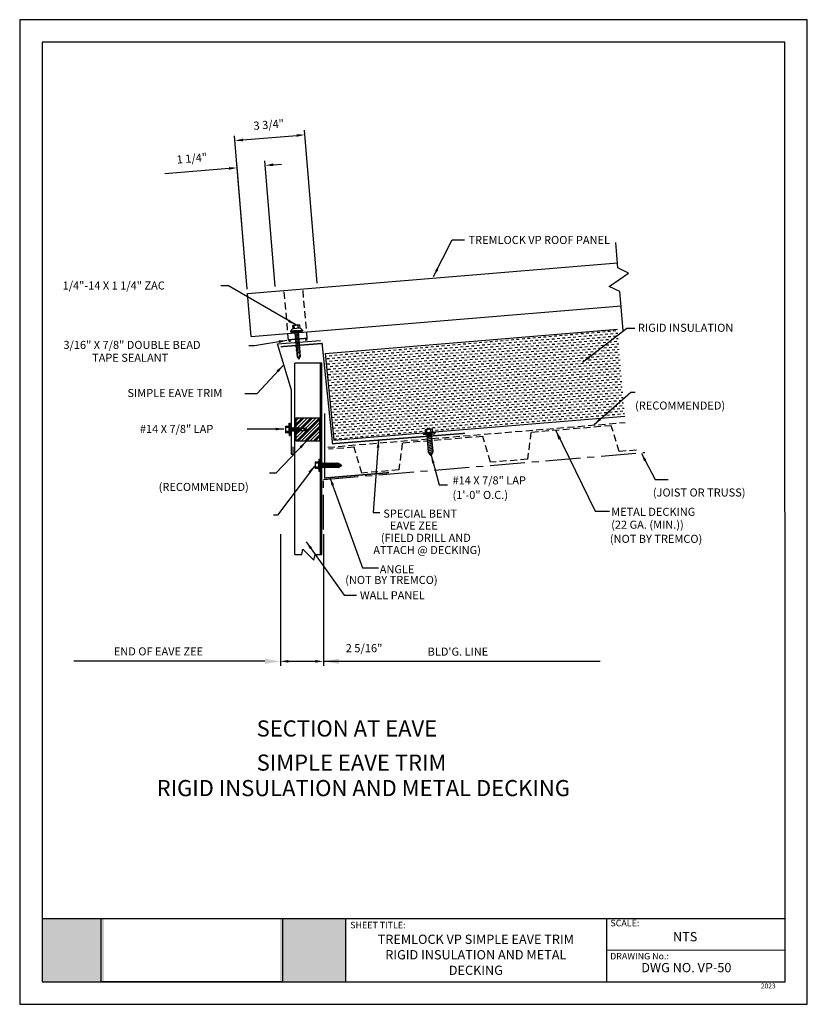
# Model space of a CAD drawing. Extents: x 0 to 42.4, y 0 to 53.
import ezdxf

# ---------------------------------------------------------------- set-up
doc = ezdxf.new("R2010")
doc.units = 0
doc.header["$LTSCALE"] = 1.5
doc.header["$MEASUREMENT"] = 0
for name, pattern in [('D9$0$CENTER', [2, 1.25, -0.25, 0.25, -0.25]), ('D9$0$DASHED', [0.75, 0.5, -0.25]), ('D9$0$HIDDEN', [0.375, 0.25, -0.125]), ('D9$0$PHANTOM', [2.5, 1.25, -0.25, 0.25, -0.25, 0.25, -0.25])]:
    doc.linetypes.add(name, pattern=pattern)
doc.layers.get('0').update_dxf_attribs({"linetype": 'CONTINUOUS'})
doc.layers.get('DEFPOINTS').update_dxf_attribs({"linetype": 'CONTINUOUS'})
for name, color, linetype in [('D9$0$ACCESSORIES', 30, 'CONTINUOUS'), ('D9$0$CEN', 9, 'D9$0$CENTER'), ('D9$0$DIM', 2, 'CONTINUOUS'), ('D9$0$FASTENER', 1, 'CONTINUOUS'), ('D9$0$NOTBYMCELROY', 8, 'D9$0$HIDDEN'), ('D9$0$REDIRON', 4, 'CONTINUOUS'), ('D9$0$SHEETING', 5, 'CONTINUOUS'), ('D9$0$STEELLINE', 4, 'D9$0$PHANTOM'), ('D9$0$TRIM', 3, 'CONTINUOUS'), ('PDF19_Images', 7, 'CONTINUOUS'), ('PDF9_PDF2_Geometry', 7, 'CONTINUOUS'), ('PDF9_Text', 7, 'CONTINUOUS')]:
    doc.layers.add(name, color=color, linetype=linetype)
doc.styles.add('D9$0$ROMANS', font='ROMANS')
doc.styles.add('D9$0$STANDARD', font='romans')
doc.styles.add('PDF Arial', font='arial.ttf')
doc.dimstyles.new('D9$0$MCELROY1$0', dxfattribs={"dimtxt": 0.0938, "dimasz": 0.125, "dimexe": 0.0625, "dimexo": 0.0625, "dimgap": 0.0625, "dimtad": 1, "dimdec": 4, "dimzin": 3, "dimdsep": 46, "dimlunit": 4, "dimtxsty": 'D9$0$STANDARD', "dimcen": 0, "dimclrd": 2, "dimclre": 2, "dimclrt": 1, "dimadec": 0, "dimazin": 0, "dimtfac": 1, "dimtdec": 0, "dimtofl": 0, "dimtmove": 0, "dimatfit": 3, "dimfxl": 1, "dimfrac": 2, "dimtolj": 1, "dimtzin": 0, "dimarcsym": 0})
doc.dimstyles.new('D9$0$MCELROY1$7', dxfattribs={"dimtxt": 0.0938, "dimasz": 0.125, "dimexe": 0.0625, "dimexo": 0.0625, "dimgap": 0.0625, "dimtad": 0, "dimtih": 1, "dimtoh": 1, "dimdec": 0, "dimzin": 3, "dimdsep": 46, "dimlunit": 4, "dimtxsty": 'D9$0$STANDARD', "dimcen": 0, "dimclrd": 2, "dimclre": 2, "dimclrt": 1, "dimadec": 0, "dimazin": 0, "dimtfac": 1, "dimtdec": 0, "dimtofl": 0, "dimtmove": 0, "dimatfit": 3, "dimfxl": 1, "dimfrac": 2, "dimtolj": 1, "dimtzin": 0, "dimarcsym": 0})
picture_1 = doc.add_image_def('image1.png', size_in_pixel=(7830, 2734))

# ---------------------------------------------------------------- blocks, each defined once
blk = doc.blocks.new('*D158')
at = {"layer": 'D9$0$DIM', "color": 0, "lineweight": -2, "transparency": 16777216}
for p, q in [((14.026, 25.292), (14.026, 18.203)), ((16.341, 25.292), (16.341, 18.203)), ((14.463, 18.453), (15.903, 18.453)), ((16.341, 18.453), (20.278, 18.453))]:
    blk.add_line(p, q, dxfattribs=at)
at = {"layer": 'D9$0$DIM', "color": 0, "transparency": 16777216}
for points in [[(14.463, 18.526), (14.463, 18.38), (14.026, 18.453)], [(15.903, 18.526), (15.903, 18.38), (16.341, 18.453)]]:
    blk.add_solid(points, dxfattribs=at)
at = {"layer": 'DEFPOINTS', "color": 0, "transparency": 16777216}
for p in [(14.026, 25.542), (16.341, 25.542), (16.341, 18.453)]:
    blk.add_point(p, dxfattribs=at)
at = {"layer": 'D9$0$DIM', "color": 0, "transparency": 16777216, "insert": (18.528, 19.162), "char_height": 0.4375, "attachment_point": 5, "style": 'D9$0$ROMANS'}
blk.add_mtext('\\A1;2 5/16"', dxfattribs=at)
blk = doc.blocks.new('*X157')
at = {"color": 0}
for p, q in [((20.608, 16.718), (21.298, 17.409)), ((20.608, 17.072), (20.944, 17.409)), ((20.608, 16.763), (21.253, 17.409)), ((20.608, 17.116), (20.9, 17.409)), ((20.608, 16.453), (21.563, 17.409)), ((20.608, 16.807), (21.209, 17.409)), ((20.608, 17.16), (20.856, 17.409)), ((20.608, 16.586), (21.43, 17.409)), ((20.608, 16.939), (21.077, 17.409)), ((20.608, 17.293), (20.723, 17.409)), ((20.647, 16.448), (21.568, 17.369)), ((20.691, 16.448), (21.568, 17.325)), ((20.824, 16.448), (21.568, 17.192)), ((20.956, 16.448), (21.568, 17.06)), ((21, 16.448), (21.568, 17.016)), ((21.045, 16.448), (21.568, 16.971)), ((21.177, 16.448), (21.568, 16.839)), ((21.31, 16.448), (21.568, 16.706)), ((21.354, 16.448), (21.568, 16.662)), ((21.398, 16.448), (21.568, 16.618)), ((21.531, 16.448), (21.568, 16.485))]:
    blk.add_line(p, q, dxfattribs=at)
blk = doc.blocks.new('*D159')
at = {"layer": 'D9$0$DIM', "color": 0, "lineweight": -2, "transparency": 16777216}
for p, q in [((12.243, 38.484), (11.557, 46.716)), ((12.013, 46.504), (14.906, 46.745)), ((16.007, 38.798), (15.321, 47.03))]:
    blk.add_line(p, q, dxfattribs=at)
at = {"layer": 'D9$0$DIM', "color": 0, "transparency": 16777216}
for points in [[(14.9, 46.817), (14.912, 46.672), (15.342, 46.781)], [(12.007, 46.576), (12.019, 46.431), (11.577, 46.467)]]:
    blk.add_solid(points, dxfattribs=at)
at = {"layer": 'DEFPOINTS', "color": 0, "transparency": 16777216}
for p in [(15.342, 46.781), (12.263, 38.235), (16.028, 38.549)]:
    blk.add_point(p, dxfattribs=at)
at = {"layer": 'D9$0$DIM', "color": 0, "transparency": 16777216, "insert": (13.401, 47.33), "char_height": 0.4375, "attachment_point": 5, "rotation": 4.7636, "style": 'D9$0$ROMANS'}
blk.add_mtext('\\A1;3 3/4"', dxfattribs=at)
blk = doc.blocks.new('*D160')
at = {"layer": 'D9$0$DIM', "color": 0, "lineweight": -2, "transparency": 16777216}
for p, q in [((12.243, 38.484), (11.678, 45.255)), ((13.751, 38.61), (13.187, 45.381)), ((13.644, 45.168), (14.08, 45.204)), ((11.263, 44.97), (7.817, 44.683))]:
    blk.add_line(p, q, dxfattribs=at)
at = {"layer": 'D9$0$DIM', "color": 0, "transparency": 16777216}
for points in [[(11.257, 45.042), (11.269, 44.897), (11.699, 45.006)], [(13.638, 45.241), (13.65, 45.095), (13.208, 45.132)]]:
    blk.add_solid(points, dxfattribs=at)
at = {"layer": 'DEFPOINTS', "color": 0, "transparency": 16777216}
for p in [(11.699, 45.006), (12.263, 38.235), (13.772, 38.361)]:
    blk.add_point(p, dxfattribs=at)
at = {"layer": 'D9$0$DIM', "color": 0, "transparency": 16777216, "insert": (9.263, 45.514), "char_height": 0.4375, "attachment_point": 5, "rotation": 4.7636, "style": 'D9$0$ROMANS'}
blk.add_mtext('\\A1;1 1/4"', dxfattribs=at)
blk = doc.blocks.new('D9$0$LAPTEK')
at = {"layer": 'D9$0$FASTENER', "linetype": 'Continuous'}
for p, q in [((0, 0.15625), (0, -0.15625)), ((0, 0.15625), (0.15625, 0.15625)), ((0.15625, 0.09375), (0.009697, 0.082169)), ((0.010001, 0.10375), (0.010001, 0.082169)), ((0.15625, 0.09375), (0.010371, 0.101189)), ((0.171875, 0.1875), (0.15625, 0.1875)), ((0.15625, 0.1875), (0.15625, 0.15625)), ((0.15625, 0.15625), (0.15625, -0.15625)), ((0.171875, 0), (0.171875, 0.28125)), ((0.171875, 0.28125), (0.203125, 0.28125)), ((0.171875, -0.1875), (0.171875, 0.1875)), ((0.203125, 0.28125), (0.203125, 0)), ((0.203125, 0.255485), (0.203125, 0.25814)), ((0.203125, 0.242343), (0.203125, 0.255883)), ((0.203125, -0.255625), (0.203125, 0.255624)), ((0.203125, 0.255624), (0.203125, 0)), ((0.203125, 0.242343), (0.203125, 0.242343)), ((0.224375, 0.265625), (0.213126, 0.265625)), ((0.234375, -0.255625), (0.234375, 0.255762)), ((0.234375, 0), (0.234375, 0.255624)), ((0.234375, 0.0625), (0.91016, 0.0625)), ((0.234419, 0.25814), (0.234419, 0.242343)), ((0.234419, 0.255883), (0.234419, 0.238581)), ((0.263211, 0.09375), (0.260955, 0.0625)), ((0.263211, 0.09375), (0.26981, 0.078125)), ((0.26981, 0.078125), (0.300124, -0.078125)), ((0.325711, 0.09375), (0.323455, 0.0625)), ((0.325711, 0.09375), (0.33231, 0.078125)), ((0.33231, 0.078125), (0.362624, -0.078125)), ((0.388211, 0.09375), (0.385955, 0.0625)), ((0.388211, 0.09375), (0.39481, 0.078125)), ((0.39481, 0.078125), (0.425124, -0.078125)), ((0.450711, 0.09375), (0.448455, 0.0625)), ((0.450711, 0.09375), (0.45731, 0.078125)), ((0.45731, 0.078125), (0.487624, -0.078125)), ((0.513211, 0.09375), (0.510955, 0.0625)), ((0.513211, 0.09375), (0.51981, 0.078125)), ((0.51981, 0.078125), (0.550124, -0.078125)), ((0.575711, 0.09375), (0.573455, 0.0625)), ((0.575711, 0.09375), (0.58231, 0.078125)), ((0.58231, 0.078125), (0.612624, -0.078125)), ((0.641497, 0.09375), (0.639243, 0.0625)), ((0.641497, 0.09375), (0.648096, 0.078125)), ((0.66462, -0.007044), (0.648096, 0.078125)), ((0.695982, 0.02943), (0.759388, 0.0625)), ((0.773939, 0.0625), (0.997876, -0.007242)), ((0.997876, -0.007242), (0.91016, 0.0625)), ((0.15625, -0.15625), (0, -0.15625)), ((0.15625, -0.09375), (0.009697, -0.08217)), ((0.009697, -0.08217), (0.009697, -0.10119)), ((0.15625, -0.09375), (0.010371, -0.10119)), ((0.15625, -0.15625), (0.15625, -0.1875)), ((0.15625, -0.1875), (0.171875, -0.1875)), ((0.171875, 0), (0.171875, -0.28125)), ((0.171875, -0.28125), (0.203125, -0.28125)), ((0.203125, -0.28125), (0.203125, 0)), ((0.203125, 0), (0.203125, 0)), ((0.203125, 0), (0.203125, 0)), ((0.203125, 0), (0.234375, 0)), ((0.234375, 0), (0.203125, 0)), ((0.203125, 0), (0.203125, -0.255625)), ((0.213126, -0.265625), (0.224375, -0.265625)), ((0.234375, -0.255625), (0.234375, 0)), ((0.904171, -0.0625), (0.234375, -0.0625)), ((0.299267, -0.09375), (0.284363, -0.0625)), ((0.299267, -0.09375), (0.300124, -0.078125)), ((0.361767, -0.09375), (0.346863, -0.0625)), ((0.361767, -0.09375), (0.362624, -0.078125)), ((0.424267, -0.09375), (0.409363, -0.0625)), ((0.424267, -0.09375), (0.425124, -0.078125)), ((0.486767, -0.09375), (0.471863, -0.0625)), ((0.486767, -0.09375), (0.487624, -0.078125)), ((0.549267, -0.09375), (0.534363, -0.0625)), ((0.549267, -0.09375), (0.550124, -0.078125)), ((0.611767, -0.09375), (0.596863, -0.0625)), ((0.611767, -0.09375), (0.612624, -0.078125)), ((0.66462, -0.007044), (0.660555, -0.022457)), ((0.904171, -0.0625), (0.997876, -0.007242)), ((0.905241, -0.052375), (0.997876, -0.007242))]:
    blk.add_line(p, q, dxfattribs=at)
for points in [[(0.695982, 0.02943), (0.692942, 0.02519), (0.690412, 0.020899), (0.688408, 0.016507), (0.686947, 0.011963), (0.686045, 0.007215), (0.685719, 0.002214), (0.685985, -0.003092), (0.686859, -0.008753), (0.688358, -0.014821), (0.690499, -0.021346), (0.694325, -0.02312), (0.699073, -0.025047), (0.704512, -0.027109), (0.71041, -0.029289), (0.716539, -0.031571), (0.722668, -0.033938), (0.728567, -0.036372), (0.734005, -0.038857), (0.738752, -0.041376), (0.742579, -0.043912)], [(0.742579, -0.043912), (0.74743, -0.045596), (0.759233, -0.04723), (0.776333, -0.048761), (0.797074, -0.050141), (0.819799, -0.051317), (0.842854, -0.052239), (0.864581, -0.052857), (0.883325, -0.05312), (0.897431, -0.052976), (0.905241, -0.052375)]]:
    blk.add_lwpolyline(points, dxfattribs=at)
for centre, radius, start, end in [((0.438328, -0.000002), 0.436437, 167.59549, 192.368317), ((0.448086, 0.190843), 0.446802, 184.655426, 192.585724), ((0.213126, 0.255623), 0.010002, 90.004608, 180.787384), ((0.224374, 0.255624), 0.010001, 0.004098, 89.995903), ((0.448086, -0.190843), 0.446802, 167.414276, 175.344574), ((0.213126, -0.255625), 0.010001, 180.003922, 269.995911), ((0.224374, -0.255625), 0.010001, 270.004089, 359.996063)]:
    blk.add_arc(centre, radius, start, end, dxfattribs=at)
blk = doc.blocks.new('D9$0$WALLFAST')
at = {"layer": 'D9$0$FASTENER', "linetype": 'Continuous'}
for p, q in [((-0.002, 0.156), (-0.002, -0.156)), ((-0.002, 0.156), (0.154, 0.156)), ((0.008, 0.104), (0.008, 0.082)), ((0.154, 0.094), (0.008, 0.101)), ((0.154, 0.094), (0.008, 0.082)), ((0.154, 0.187), (0.154, 0.156)), ((0.17, 0.187), (0.154, 0.187)), ((0.154, 0.156), (0.154, -0.156)), ((0.17, 0.281), (0.201, 0.281)), ((0.17, 0.281), (0.17, -0.281)), ((0.201, 0.281), (0.201, 0)), ((0.201, 0.255), (0.201, 0.258)), ((0.201, 0.242), (0.201, 0.256)), ((0.201, 0.242), (0.201, 0.242)), ((0.222, 0.265), (0.211, 0.265)), ((0.232, 0), (0.232, 0.255)), ((0.232, 0.098), (1.079, 0.098)), ((0.233, 0.258), (0.233, 0.242)), ((0.233, 0.256), (0.233, 0.238)), ((0.265, 0.117), (0.263, 0.098)), ((0.3, -0.098), (0.263, 0.098)), ((0.265, 0.117), (0.273, 0.098)), ((0.265, 0.117), (0.31, -0.117)), ((0.273, 0.098), (0.311, -0.098)), ((0.343, 0.117), (0.341, 0.098)), ((0.378, -0.098), (0.341, 0.098)), ((0.343, 0.117), (0.351, 0.098)), ((0.343, 0.117), (0.388, -0.117)), ((0.351, 0.098), (0.389, -0.098)), ((0.457, -0.098), (0.419, 0.098)), ((0.421, 0.117), (0.466, -0.117)), ((0.429, 0.098), (0.467, -0.098)), ((0.499, 0.117), (0.498, 0.098)), ((0.535, -0.098), (0.498, 0.098)), ((0.499, 0.117), (0.507, 0.098)), ((0.499, 0.117), (0.544, -0.117)), ((0.507, 0.098), (0.545, -0.098)), ((0.577, 0.117), (0.576, 0.098)), ((0.613, -0.098), (0.576, 0.098)), ((0.577, 0.117), (0.622, -0.117)), ((0.577, 0.117), (0.585, 0.098)), ((0.585, 0.098), (0.623, -0.098)), ((0.655, 0.117), (0.654, 0.098)), ((0.691, -0.098), (0.654, 0.098)), ((0.655, 0.117), (0.7, -0.117)), ((0.655, 0.117), (0.663, 0.098)), ((0.663, 0.098), (0.701, -0.098)), ((0.733, 0.117), (0.732, 0.098)), ((0.769, -0.098), (0.732, 0.098)), ((0.733, 0.117), (0.778, -0.117)), ((0.733, 0.117), (0.742, 0.098)), ((0.742, 0.098), (0.779, -0.098)), ((0.811, 0.117), (0.81, 0.098)), ((0.847, -0.098), (0.81, 0.098)), ((0.811, 0.117), (0.857, -0.117)), ((0.811, 0.117), (0.82, 0.098)), ((0.82, 0.098), (0.858, -0.098)), ((0.89, 0.117), (0.888, 0.098)), ((0.925, -0.098), (0.888, 0.098)), ((0.89, 0.117), (0.935, -0.117)), ((0.89, 0.117), (0.898, 0.098)), ((0.898, 0.098), (0.936, -0.098)), ((0.968, 0.117), (0.966, 0.098)), ((1.003, -0.098), (0.966, 0.098)), ((0.968, 0.117), (0.976, 0.098)), ((0.968, 0.117), (1.013, -0.117)), ((0.976, 0.098), (1.014, -0.098)), ((1.046, 0.117), (1.044, 0.098)), ((1.081, -0.093), (1.044, 0.098)), ((1.046, 0.117), (1.09, -0.113)), ((1.046, 0.117), (1.054, 0.098)), ((1.054, 0.098), (1.091, -0.093)), ((1.079, 0.098), (1.244, -0.008)), ((1.13, 0.085), (1.129, 0.066)), ((1.152, -0.056), (1.129, 0.066)), ((1.13, 0.085), (1.161, -0.075)), ((1.13, 0.085), (1.138, 0.066)), ((1.138, 0.066), (1.162, -0.056)), ((0.154, -0.156), (-0.002, -0.156)), ((0.008, -0.082), (0.008, -0.101)), ((0.154, -0.094), (0.008, -0.082)), ((0.154, -0.094), (0.008, -0.101)), ((0.154, -0.156), (0.154, -0.188)), ((0.154, -0.188), (0.17, -0.188)), ((0.17, -0.281), (0.201, -0.281)), ((0.232, 0), (0.201, 0)), ((0.201, 0), (0.232, 0)), ((0.201, 0), (0.201, 0)), ((0.201, 0), (0.201, 0)), ((0.201, 0), (0.201, -0.281)), ((0.211, -0.266), (0.222, -0.266)), ((0.232, -0.256), (0.232, 0)), ((1.071, -0.098), (0.232, -0.098)), ((0.31, -0.117), (0.3, -0.098)), ((0.31, -0.117), (0.311, -0.098)), ((0.388, -0.117), (0.378, -0.098)), ((0.388, -0.117), (0.389, -0.098)), ((0.466, -0.117), (0.457, -0.098)), ((0.466, -0.117), (0.467, -0.098)), ((0.544, -0.117), (0.535, -0.098)), ((0.544, -0.117), (0.545, -0.098)), ((0.622, -0.117), (0.613, -0.098)), ((0.622, -0.117), (0.623, -0.098)), ((0.7, -0.117), (0.691, -0.098)), ((0.7, -0.117), (0.701, -0.098)), ((0.778, -0.117), (0.769, -0.098)), ((0.778, -0.117), (0.779, -0.098)), ((0.857, -0.117), (0.847, -0.098)), ((0.857, -0.117), (0.858, -0.098)), ((0.935, -0.117), (0.925, -0.098)), ((0.935, -0.117), (0.936, -0.098)), ((1.013, -0.117), (1.003, -0.098)), ((1.013, -0.117), (1.014, -0.098)), ((1.071, -0.098), (1.244, -0.008)), ((1.09, -0.112), (1.081, -0.093)), ((1.09, -0.112), (1.091, -0.093)), ((1.161, -0.075), (1.152, -0.056)), ((1.161, -0.075), (1.162, -0.056))]:
    blk.add_line(p, q, dxfattribs=at)
for centre, radius, start, end in [((0.436, 0), 0.436, 167.5955, 192.3683), ((0.446, 0.191), 0.447, 184.6554, 192.5857), ((0.211, 0.255), 0.01, 90.0044, 180.7877), ((0.222, 0.255), 0.01, 0.0041, 89.9959), ((0.446, -0.191), 0.447, 167.4143, 175.3446), ((0.211, -0.256), 0.01, 180.0041, 269.9957), ((0.222, -0.256), 0.01, 270.0041, 359.9959)]:
    blk.add_arc(centre, radius, start, end, dxfattribs=at)

msp = doc.modelspace()

# ---------------------------------------------------------------- hatches: boundary and pattern name
at = {"true_color": 0xffffff}
h = msp.add_hatch(color=7, dxfattribs=at)
h.dxf.hatch_style = 1
h.paths.add_polyline_path([(4.53861, 4.60443), (1.20542, 4.60443), (1.20496, 1.20514), (4.53861, 1.20514)])
h.paths.add_polyline_path([(17.53923, 4.60443), (14.01365, 4.60443), (14.01365, 1.20514), (17.53923, 1.20514)])
at = {"layer": 'D9$0$NOTBYMCELROY'}
h = msp.add_hatch(dxfattribs=at)
h.set_pattern_fill('DASH', color=256, scale=1.157303, angle=5, style=0)
h.set_pattern_definition([(5, (-109.73055, -55.88339), (0.13150422, 0.15672063), [0.1446629, -0.1446629])])
h.paths.add_polyline_path([(16.4322, 35.00874), (16.91028, 30.34511), (21.84247, 30.75612), (21.82747, 30.92759), (22.18775, 30.95911), (22.20288, 30.78616), (32.55491, 31.64882), (32.1629, 36.31962)])

# ---------------------------------------------------------------- linework, layer by layer
at = {"layer": 'D9$0$ACCESSORIES', "const_width": 0.07233, "elevation": 29.58979}
msp.add_lwpolyline([(23.96675, 30.7195), (16.83413, 30.15942), (16.2709, 35.55419), (14.04901, 35.37972)], dxfattribs=at)
at = {"layer": 'D9$0$ACCESSORIES'}
for points, const_width in [([(14.46533, 35.70783), (14.57626, 35.71707)], 0.15913), ([(14.56364, 35.75987), (15.37878, 35.82598)], 0.07233), ([(15.3496, 35.78152), (15.47448, 35.79192)], 0.15913)]:
    msp.add_lwpolyline(points, dxfattribs=dict(at, const_width=const_width))
at = {"layer": 'D9$0$ACCESSORIES', "linetype": 'D9$0$DASHED', "ltscale": 0.5, "const_width": 0.07233}
msp.add_lwpolyline([(16.41164, 31.78698), (16.41164, 28.31507), (19.87156, 28.6034)], dxfattribs=at)
at = {"layer": 'D9$0$ACCESSORIES'}
msp.add_lwpolyline([(14.86949, 30.29971), (14.86949, 31.55962), (16.1294, 31.55962), (16.1294, 30.29971), (14.86949, 30.29971)], dxfattribs=at)
at = {"layer": 'D9$0$DIM', "color": 30, "linetype": 'D9$0$HIDDEN'}
for p, q in [((14.46533, 35.70783), (14.22989, 38.39882)), ((15.47448, 35.79192), (15.23905, 38.48291))]:
    msp.add_line(p, q, dxfattribs=at)
at = {"layer": 'D9$0$DIM'}
for p, q in [((32.88959, 32.92886), (33.12378, 32.92886)), ((17.45367, 22.01846), (18.12507, 22.01846)), ((13.19268, 18.45327), (2.92004, 18.45327)), ((17.1738, 18.45327), (31.23388, 18.45327))]:
    msp.add_line(p, q, dxfattribs=at)
msp.add_solid([(13.19268, 18.59214), (13.19268, 18.31439), (14.02594, 18.45327)], dxfattribs=at)
at = {"layer": 'D9$0$DIM', "linetype": 'Continuous'}
msp.add_solid([(17.1738, 18.59214), (17.1738, 18.31439), (16.34054, 18.45327)], dxfattribs=at)
at = {"layer": 'D9$0$FASTENER', "linetype": 'Continuous'}
for p, q in [((15.05115, 36.55284), (14.69087, 36.52132)), ((15.05115, 36.55284), (15.06691, 36.3727)), ((14.89637, 36.24724), (14.57212, 36.21887)), ((14.57212, 36.21887), (14.57527, 36.18284)), ((14.57527, 36.18284), (14.89952, 36.21121)), ((14.59429, 36.17289), (14.59543, 36.15992)), ((14.60481, 36.18543), (15.19423, 36.23699)), ((14.89952, 36.21121), (14.60481, 36.18543)), ((14.60797, 36.1494), (15.19754, 36.20098)), ((14.60797, 36.1494), (14.90268, 36.17518)), ((14.6802, 36.22833), (15.11254, 36.26615)), ((14.70663, 36.34118), (14.69087, 36.52132)), ((15.06691, 36.3727), (14.70663, 36.34118)), ((14.77726, 36.51761), (14.75533, 36.5157)), ((14.77869, 36.34749), (14.7554, 36.51492)), ((14.77869, 36.34749), (14.77726, 36.51761)), ((14.80114, 36.09091), (14.83566, 36.11125)), ((14.80114, 36.09091), (14.81924, 36.0915)), ((14.80744, 36.01886), (14.84197, 36.03919)), ((14.99632, 36.14221), (14.81924, 36.0915)), ((15.00262, 36.07015), (14.82554, 36.01944)), ((14.94861, 34.82022), (14.83062, 36.16888)), ((14.89637, 36.24724), (15.22062, 36.27561)), ((15.22378, 36.23958), (14.89952, 36.21121)), ((15.19423, 36.23699), (14.89952, 36.21121)), ((14.89952, 36.21121), (14.89952, 36.21121)), ((14.89952, 36.21121), (14.89952, 36.21121)), ((14.89952, 36.21121), (14.90268, 36.17518)), ((14.90268, 36.17518), (14.89952, 36.21121)), ((14.90268, 36.17518), (15.19738, 36.20097)), ((14.99486, 36.3664), (14.96672, 36.53419)), ((14.99164, 36.53602), (14.96675, 36.53384)), ((14.97473, 36.18149), (15.09333, 34.82592)), ((15.01367, 36.15139), (14.97741, 36.15084)), ((15.01997, 36.07934), (14.98372, 36.07879)), ((14.99486, 36.3664), (14.98872, 36.53533)), ((15.01367, 36.15139), (14.99632, 36.14221)), ((15.01997, 36.07934), (15.00262, 36.07015)), ((15.19769, 36.20094), (15.17774, 36.1992)), ((15.17892, 36.23565), (15.19453, 36.23702)), ((15.17892, 36.23565), (15.17892, 36.23565)), ((15.20029, 36.20117), (15.18208, 36.19957)), ((15.19407, 36.23698), (15.19713, 36.23725)), ((15.20791, 36.2135), (15.20677, 36.22647)), ((15.22062, 36.27561), (15.22378, 36.23958)), ((14.80744, 36.01886), (14.82554, 36.01944)), ((14.81374, 35.9468), (14.84827, 35.96713)), ((14.81374, 35.9468), (14.83185, 35.94739)), ((14.82005, 35.87474), (14.85457, 35.89508)), ((14.82005, 35.87474), (14.83815, 35.87533)), ((14.82635, 35.80269), (14.86088, 35.82302)), ((14.82635, 35.80269), (14.84445, 35.80327)), ((15.00893, 35.9981), (14.83185, 35.94739)), ((14.83266, 35.73063), (14.86718, 35.75097)), ((14.83266, 35.73063), (14.85076, 35.73122)), ((15.01523, 35.92604), (14.83815, 35.87533)), ((14.83896, 35.65857), (14.87349, 35.67891)), ((14.83896, 35.65857), (14.85706, 35.65916)), ((15.02154, 35.85398), (14.84445, 35.80327)), ((14.84527, 35.58652), (14.87979, 35.60685)), ((14.84527, 35.58652), (14.86337, 35.58711)), ((15.02784, 35.78193), (14.85076, 35.73122)), ((14.85157, 35.51446), (14.88609, 35.5348)), ((14.85157, 35.51446), (14.86967, 35.51505)), ((15.03414, 35.70987), (14.85706, 35.65916)), ((15.04045, 35.63782), (14.86337, 35.58711)), ((15.04675, 35.56576), (14.86967, 35.51505)), ((15.05306, 35.4937), (14.87597, 35.44299)), ((15.02628, 36.00728), (14.99002, 36.00673)), ((15.03258, 35.93522), (14.99632, 35.93467)), ((15.03888, 35.86317), (15.00263, 35.86262)), ((15.02628, 36.00728), (15.00893, 35.9981)), ((15.04519, 35.79111), (15.00893, 35.79056)), ((15.03258, 35.93522), (15.01523, 35.92604)), ((15.05149, 35.71906), (15.01524, 35.7185)), ((15.03888, 35.86317), (15.02154, 35.85398)), ((15.0578, 35.647), (15.02154, 35.64645)), ((15.04519, 35.79111), (15.02784, 35.78193)), ((15.0641, 35.57494), (15.02785, 35.57439)), ((15.05149, 35.71906), (15.03414, 35.70987)), ((15.07041, 35.50289), (15.03415, 35.50234)), ((15.0578, 35.647), (15.04045, 35.63782)), ((15.0641, 35.57494), (15.04675, 35.56576)), ((15.07041, 35.50289), (15.05306, 35.4937)), ((14.85787, 35.44241), (14.8924, 35.46274)), ((14.85787, 35.44241), (14.87597, 35.44299)), ((14.86418, 35.37035), (14.8987, 35.39068)), ((14.86418, 35.37035), (14.88228, 35.37094)), ((14.87048, 35.29829), (14.90501, 35.31863)), ((14.87048, 35.29829), (14.88858, 35.29888)), ((14.87679, 35.22624), (14.91131, 35.24657)), ((14.87679, 35.22624), (14.89489, 35.22682)), ((15.05936, 35.42165), (14.88228, 35.37094)), ((14.88309, 35.15418), (14.91761, 35.17452)), ((14.88309, 35.15418), (14.90119, 35.15477)), ((15.06566, 35.34959), (14.88858, 35.29888)), ((15.07197, 35.27753), (14.89489, 35.22682)), ((15.07827, 35.20548), (14.90119, 35.15477)), ((14.98838, 35.10199), (14.9702, 35.10512)), ((14.98838, 35.10199), (15.08491, 35.12963)), ((15.07959, 34.98297), (15.02177, 34.71776)), ((15.0336, 35.06951), (15.07812, 34.99975)), ((15.07671, 35.43083), (15.04045, 35.43028)), ((15.08301, 35.35877), (15.04676, 35.35822)), ((15.08932, 35.28672), (15.05306, 35.28617)), ((15.07671, 35.43083), (15.05936, 35.42165)), ((15.09562, 35.21466), (15.05937, 35.21411)), ((15.08301, 35.35877), (15.06566, 35.34959)), ((15.10226, 35.13882), (15.066, 35.13826)), ((15.08932, 35.28672), (15.07197, 35.27753)), ((15.09562, 35.21466), (15.07827, 35.20548)), ((15.10226, 35.13882), (15.08491, 35.12963)), ((14.94861, 34.82022), (15.02177, 34.71776)), ((14.96039, 34.82001), (15.02177, 34.71776)), ((15.02177, 34.71776), (15.09333, 34.82592))]:
    msp.add_line(p, q, dxfattribs=at)
for points in [[(14.95374, 35.00839), (14.95229, 35.00263), (14.9516, 34.98886), (14.95156, 34.96899), (14.95206, 34.94494), (14.95299, 34.91862), (14.95426, 34.89195), (14.95574, 34.86684), (14.95732, 34.8452), (14.95891, 34.82895), (14.96039, 34.82001)], [(15.0336, 35.06951), (15.0284, 35.07259), (15.0232, 35.07508), (15.01794, 35.07694), (15.01255, 35.07817), (15.00698, 35.07873), (15.00119, 35.0786), (14.9951, 35.07776), (14.98866, 35.07618), (14.98181, 35.07384), (14.97451, 35.07071), (14.97285, 35.06612), (14.9711, 35.06046), (14.96927, 35.05398), (14.96736, 35.04696), (14.96534, 35.03966), (14.96323, 35.03236), (14.96102, 35.02531), (14.95871, 35.01879), (14.95628, 35.01306), (14.95374, 35.00839)]]:
    msp.add_lwpolyline(points, dxfattribs=at)
at = {"layer": 'D9$0$FASTENER'}
for centre, start, end in [((14.82893, 36.07156), 114.398725, 150.160768), ((14.99329, 36.08594), 39.839232, 75.601275)]:
    msp.add_arc(centre, 0.29607, start, end, dxfattribs=at)
at = {"layer": 'D9$0$FASTENER', "linetype": 'Continuous'}
for centre, radius, start, end in [((14.60582, 36.1739), 0.01157, 95.003922, 184.995911), ((14.60696, 36.16093), 0.01157, 185.004089, 274.996063), ((14.69619, 36.00123), 0.51709, 82.414276, 90.344574), ((14.91522, 36.03173), 0.50509, 82.59549, 107.368317), ((15.13623, 36.03973), 0.51709, 99.655426, 107.585724), ((15.19524, 36.22546), 0.01158, 5.004608, 95.787384), ((15.19638, 36.2125), 0.01157, 275.004098, 4.995903)]:
    msp.add_arc(centre, radius, start, end, dxfattribs=at)
at = {"layer": 'D9$0$NOTBYMCELROY', "linetype": 'Continuous'}
for p, q in [((16.4322, 35.00874, 59.17958), (32.1629, 36.31962, 59.17958)), ((16.4322, 35.00874, 59.17958), (16.91028, 30.34511, 59.17958)), ((16.91028, 30.34511, 59.17958), (32.55491, 31.64882, 59.17958)), ((33.05393, 31.64744, 29.58979), (33.05393, 31.64744, 29.58979))]:
    msp.add_line(p, q, dxfattribs=at)
at = {"layer": 'D9$0$NOTBYMCELROY'}
msp.add_line((16.57737, 29.97005, 59.17958), (32.58386, 31.30391, 59.17958), dxfattribs=at)
at = {"layer": 'D9$0$NOTBYMCELROY', "elevation": 29.58979}
msp.add_lwpolyline([(33.19395, 29.81541), (32.25542, 29.7372), (31.83212, 31.12887), (27.50722, 30.76846), (27.32011, 29.32593), (25.33558, 29.16056), (24.91228, 30.55222), (20.58739, 30.19182), (20.40027, 28.74928), (18.41575, 28.58391), (17.99245, 29.97557), (16.60954, 29.86033)], dxfattribs=at)
at = {"layer": 'D9$0$REDIRON', "linetype": 'D9$0$CENTER'}
msp.add_line((16.34054, 28.23891), (33.63481, 29.69038), dxfattribs=at)
at = {"layer": 'D9$0$SHEETING'}
for p, q in [((12.2633, 38.23494), (32.17355, 39.89411)), ((12.45551, 35.92833), (12.2633, 38.23494)), ((12.45551, 35.92833), (32.35732, 37.5868)), ((16.25983, 34.48604), (14.8132, 34.48604)), ((14.8132, 24.20186), (14.8132, 34.48604)), ((16.1875, 24.20186), (16.1875, 34.48604)), ((16.25983, 24.20186), (16.25983, 34.48604)), ((15.17843, 24.20186), (15.23813, 24.4958)), ((15.23813, 24.4958), (15.81861, 23.90368)), ((14.8132, 24.20186), (15.17843, 24.20186)), ((15.81861, 23.90368), (15.89366, 24.20186)), ((15.89366, 24.20186), (16.25983, 24.20186))]:
    msp.add_line(p, q, dxfattribs=at)
msp.add_lwpolyline([(32.46859, 36.25155), (32.29409, 38.34564), (31.71832, 38.61702), (32.76413, 39.3429), (32.18837, 39.61428), (32.07441, 40.98177)], dxfattribs=at)
at = {"layer": 'D9$0$STEELLINE'}
msp.add_line((16.34054, 25.54204), (16.34054, 28.23891), dxfattribs=at)
at = {"layer": 'D9$0$TRIM'}
msp.add_lwpolyline([(14.70535, 29.99736), (14.70535, 29.57783), (14.62579, 29.57783), (14.62579, 33.03528), (13.86447, 35.52543), (16.18558, 35.71796)], dxfattribs=at)
at = {"layer": 'DEFPOINTS', "color": 0, "linetype": 'ByBlock'}
msp.add_point((12.2633, 38.23494), dxfattribs=at)
at = {"layer": 'PDF9_PDF2_Geometry', "lineweight": 25}
for points in [[(42.37854, 0), (42.37854, 52.97318), (0, 52.97318), (0, 0)], [(1.21175, 51.76461), (1.20496, 1.20514), (41.18718, 1.20514), (41.16679, 51.77147)]]:
    msp.add_lwpolyline(points, close=True, dxfattribs=at)
for points in [[(41.18573, 4.60443), (1.20542, 4.60443)], [(17.53923, 4.60443), (17.53923, 1.20514)], [(31.57501, 4.60443), (31.57501, 1.20514)], [(41.18654, 2.90232), (31.57501, 2.90478)]]:
    msp.add_lwpolyline(points, dxfattribs=at)

# ---------------------------------------------------------------- block references
at = {"layer": 'D9$0$ACCESSORIES', "xscale": 1.31238194005302, "yscale": 1.31238194005302, "zscale": 1.31238194005302}
msp.add_blockref('*X157', (-12.1755, 8.71301), dxfattribs=at)
at = {"layer": 'D9$0$CEN', "xscale": 1.157303298106719, "yscale": 1.157303298106719, "zscale": 1.157303298106719, "rotation": 274.9999999999998}
msp.add_blockref('D9$0$WALLFAST', (22.00796, 30.94119, 29.58979), dxfattribs=at)
at = {"layer": 'D9$0$DIM', "xscale": 1.157303298106719, "yscale": 1.157303298106719, "zscale": 1.157303298106719}
for name, p in [('D9$0$LAPTEK', (14.29324, 30.93204)), ('D9$0$WALLFAST', (15.89798, 29.00116))]:
    msp.add_blockref(name, p, dxfattribs=at)

# ---------------------------------------------------------------- texts
at = {"layer": 'D9$0$DIM', "color": 1, "style": 'D9$0$STANDARD'}
for s, height, p in [('TREMLOCK VP ROOF PANEL', 0.4342202, (24.15104, 40.90384)), ('1/4"-14 X 1 1/4" ZAC', 0.4342202, (2.30921, 38.45432)), ('RIGID INSULATION', 0.4342202, (33.26522, 36.18168)), ('3/16" X 7/8" DOUBLE BEAD', 0.4342202, (2.35301, 35.25978)), ('TAPE SEALANT', 0.4342202, (3.89523, 34.56787)), ('SIMPLE EAVE TRIM', 0.4342202, (5.7991, 32.67167)), ('(RECOMMENDED)', 0.4342202, (33.11136, 31.99715)), ('#14 X 7/8" LAP', 0.4342202, (6.46731, 30.73834)), ('(RECOMMENDED)', 0.4342202, (7.4783, 27.61886)), ('#14 X 7/8" LAP', 0.4342202, (23.28909, 27.97032)), ('(1\'-0" O.C.)', 0.4342202, (23.28909, 27.18706)), ('(JOIST OR TRUSS)', 0.4342202, (34.06841, 27.31931, -29.58979)), ('SPECIAL BENT', 0.4342202, (19.56554, 26.18262, 29.58979)), ('METAL DECKING', 0.4342202, (31.82558, 26.27989, 29.58979)), ('EAVE ZEE', 0.43422, (19.9111, 25.53455, 29.58979)), ('(22 GA. (MIN.))', 0.4342202, (31.82558, 25.5865, 29.58979)), ('(FIELD DRILL AND', 0.4342202, (19.43138, 24.88056, 29.58979)), ('(NOT BY TREMCO)', 0.4342202, (31.75579, 24.82454, 29.58979)), ('ATTACH @ DECKING)', 0.4342202, (19.02494, 24.22421, 29.58979)), ('ANGLE', 0.43422, (19.37219, 23.18752, 29.58979)), ('(NOT BY TREMCO)', 0.4342202, (17.51677, 22.6136, 29.58979)), ('WALL PANEL', 0.43422, (18.3073, 21.78953)), ('END OF EAVE ZEE', 0.4342202, (5.0646, 18.77163)), ("BLD'G. LINE", 0.4339887, (21.94934, 18.75733))]:
    msp.add_text(s, height=height, dxfattribs=at).set_placement(p)
at = {"layer": 'D9$0$DIM', "style": 'D9$0$STANDARD'}
for s, p in [('%%USECTION AT EAVE', (12.75041, 14.40602)), ('SIMPLE EAVE TRIM', (12.75041, 12.57009)), ('RIGID INSULATION AND METAL DECKING', (7.36933, 11.19898))]:
    msp.add_text(s, height=0.8684404, dxfattribs=at).set_placement(p)
at = {"layer": 'PDF9_Text', "attachment_point": 7, "style": 'PDF Arial'}
for s, insert, char_height in [('SHEET TITLE:', (17.78824, 3.97862), 0.3500352), ('SCALE:', (31.78563, 4.08827), 0.350035), ('NTS', (35.15202, 3.23053), 0.500055), ('DRAWING No.:', (31.76918, 2.30627), 0.3500352), ('DWG NO. VP-50', (33.44309, 1.56823), 0.5000547), ('2023', (39.87537, 0.77241), 0.264866)]:
    msp.add_mtext(s, dxfattribs=dict(at, insert=insert, char_height=char_height))
at = {"layer": 'PDF9_Text', "insert": (24.54367, 2.60093), "char_height": 0.5000547, "width": 11.3251756, "attachment_point": 5, "style": 'PDF Arial'}
msp.add_mtext('TREMLOCK VP SIMPLE EAVE TRIM RIGID INSULATION AND METAL DECKING', dxfattribs=at)

# ---------------------------------------------------------------- dimensions: what is measured, and where the dimension line sits
at = {"layer": 'D9$0$DIM'}
dim = msp.add_aligned_dim(p1=(12.2633, 38.23494), p2=(16.0282, 38.54868), distance=8.26078, dimstyle='D9$0$MCELROY1$0', override={"dimscale": 4, "dimtxt": 0.109375, "dimasz": 0.109375, "dimgap": 0.09375, "dimtxsty": 'D9$0$ROMANS', "dimcen": 0.09, "dimclrd": 0, "dimclre": 0, "dimclrt": 0, "dimtdec": 4}, dxfattribs=at)
dim.commit()
dim.dimension.update_dxf_attribs({"geometry": '*D159', "text_midpoint": (13.40091, 47.32994)})
dim = msp.add_aligned_dim(p1=(13.77207, 38.36067), p2=(12.2633, 38.23494), distance=-6.79459, text='1 1/4"', dimstyle='D9$0$MCELROY1$0', override={"dimscale": 4, "dimtxt": 0.109375, "dimasz": 0.109375, "dimgap": 0.09375, "dimtxsty": 'D9$0$ROMANS', "dimcen": 0.09, "dimclrd": 0, "dimclre": 0, "dimclrt": 0, "dimtdec": 4}, dxfattribs=at)
dim.commit()
dim.dimension.update_dxf_attribs({"geometry": '*D160', "text_midpoint": (9.26304, 45.51385)})
dim = msp.add_linear_dim(base=(16.34054, 18.45327), p1=(14.02594, 25.54204), p2=(16.34054, 25.54204), dimstyle='D9$0$MCELROY1$0', override={"dimscale": 4, "dimtxt": 0.109375, "dimasz": 0.109375, "dimgap": 0.09375, "dimtxsty": 'D9$0$ROMANS', "dimcen": 0.09, "dimclrd": 0, "dimclre": 0, "dimclrt": 0, "dimtdec": 4}, dxfattribs=at)
dim.commit()
dim.dimension.update_dxf_attribs({"geometry": '*D158', "text_midpoint": (18.52804, 19.1616)})

# ---------------------------------------------------------------- referenced raster images: frames only (the image files are external)
at = {"layer": 'PDF19_Images'}
image = msp.add_image(picture_1, insert=(4.37651, 1.20514), size_in_units=(9.76809, 3.41072), dxfattribs=at)
image.dxf.flags = 7

# ---------------------------------------------------------------- leaders
at = {"layer": 'D9$0$DIM', "color": 2}
for points, override in [([(22.27269, 39.16536), (23.27233, 41.13445), (23.92923, 41.13445)], {"dimscale": 4, "dimtxt": 0.109375, "dimasz": 0.109375}), ([(14.85012, 36.55361), (11.23379, 38.65878), (10.82499, 38.65878)], {"dimscale": 4, "dimtxt": 0.109375, "dimasz": 0.109375}), ([(30.28647, 34.53959), (32.67496, 36.38375), (33.10338, 36.38375)], {"dimscale": 4, "dimtxt": 0.109375, "dimasz": 0.109375}), ([(14.37509, 35.71604), (12.62949, 35.42817), (12.32444, 35.42817)], {"dimscale": 4, "dimtxt": 0.109375, "dimasz": 0.109375}), ([(14.17803, 34.37706), (12.75333, 32.84327), (12.10974, 32.84327)], {"dimscale": 4, "dimtxt": 0.109375, "dimasz": 0.109375}), ([(30.90373, 31.1944), (32.88959, 32.92886)], {"dimscale": 4, "dimtxt": 0.109375, "dimasz": 0.109375}), ([(14.21245, 30.94924), (12.24654, 30.94924)], {"dimscale": 4, "dimtxt": 0.109375, "dimasz": 0.109375}), ([(15.41286, 30.27904), (13.77951, 28.5774), (13.43238, 28.5774)], {"dimscale": 4, "dimtxt": 0.109375, "dimasz": 0.109375}), ([(19.31388, 30.38298, 29.58979), (19.0239, 26.46669, 29.58979), (19.37102, 26.46669, 29.58979)], {"dimscale": 4, "dimtxt": 0.109375, "dimasz": 0.109375}), ([(22.14232, 29.54071, 29.58979), (22.57264, 27.95348, 29.58979), (23.01656, 27.95348, 29.58979)], {"dimscale": 4, "dimtxt": 0.109375, "dimasz": 0.109375}), ([(33.4527, 29.64076, -29.58979), (34.18935, 28.23215, -29.58979), (34.88676, 28.23215, -29.58979)], {"dimscale": 4, "dimtxt": 0.109375, "dimasz": 0.109375}), ([(15.85387, 28.95709), (13.86933, 26.31321), (13.64882, 26.31321)], {"dimscale": 4, "dimtxt": 0.109375, "dimasz": 0.109375}), ([(16.69428, 28.34922), (18.4435, 23.48619), (19.31219, 23.48619)], {"dimscale": 4, "dimtxt": 0.109375, "dimasz": 0.109375, "dimgap": 0.09375, "dimtxsty": 'D9$0$ROMANS', "dimcen": 0.09, "dimclrd": 0, "dimclre": 0, "dimclrt": 0, "dimtdec": 4}), ([(15.42084, 24.88632), (17.45367, 22.01846)], {"dimscale": 4, "dimtxt": 0.109375, "dimasz": 0.109375})]:
    msp.add_leader(points, dimstyle='D9$0$MCELROY1$7', override=override, dxfattribs=at)
at = {"layer": 'D9$0$DIM', "color": 2, "linetype": 'Continuous'}
msp.add_leader([(28.84436, 30.86523, 59.17958), (30.95584, 26.52888, 59.17958), (31.72652, 26.52888, 59.17958)], dimstyle='D9$0$MCELROY1$7', override={"dimscale": 4}, dxfattribs=at)

doc.saveas('drawing.dxf')
